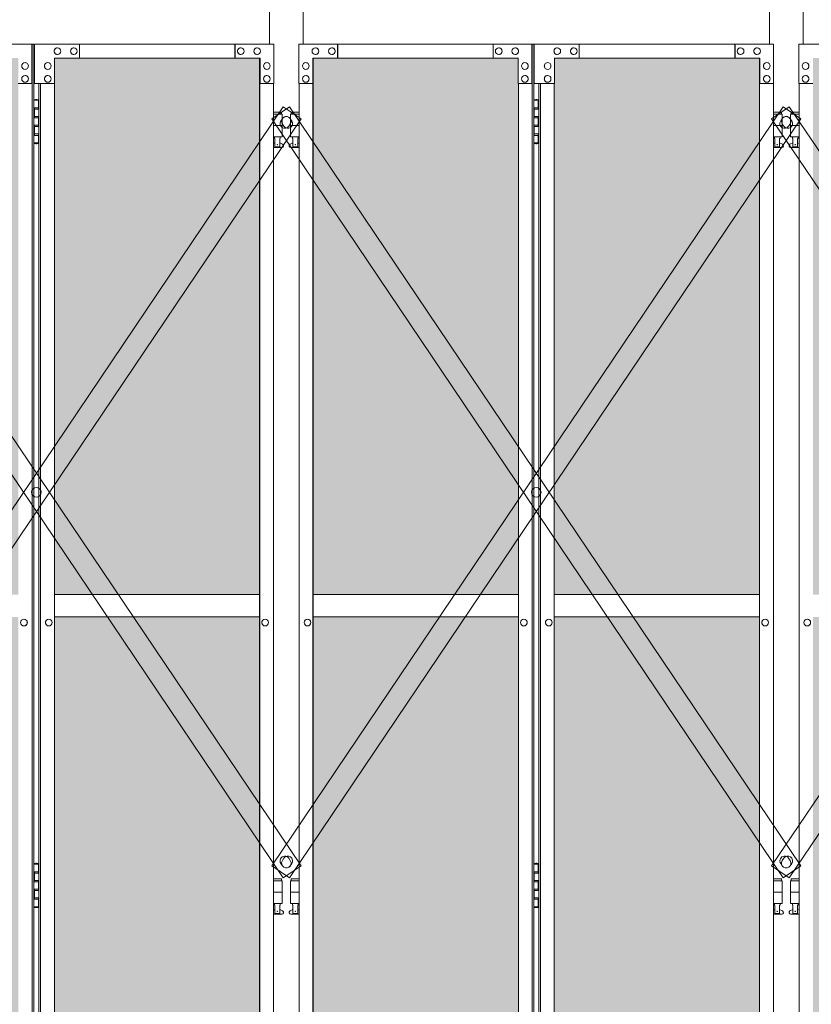
# Model space of a CAD drawing. Units: millimetres. Extents: x 2632 to 33146, y 470 to 10586.
# Drawn here: x 11981 to 13391, y 3615 to 5368 of the extents above; entities that cross this region are included whole.
import ezdxf

# ---------------------------------------------------------------- set-up
doc = ezdxf.new("R2010")
doc.units = ezdxf.units.MM
for name, color, linetype, lineweight in [('ハッチング', 171, 'Continuous', 9), ('実線', 3, 'Continuous', 18), ('細線', 4, 'Continuous', 9)]:
    doc.layers.add(name, color=color, linetype=linetype, lineweight=lineweight)

msp = doc.modelspace()

# ---------------------------------------------------------------- hatches: boundary and pattern name
at = {"layer": 'ハッチング', "ltscale": 0.05}
h = msp.add_hatch(dxfattribs=at)
h.set_pattern_fill('AR-B816', color=256, scale=0.2)
h.paths.add_polyline_path([(4771.2, 5274.6), (4456, 5274.6), (4456, 4344.6), (4771.2, 4344.6)])
h.paths.add_polyline_path([(5225.3, 5299.6), (4859, 5299.6), (4858.6, 5254.6), (4858.6, 4344.6), (5225.3, 4344.6)])
h.paths.add_polyline_path([(5686, 5254.6), (5686, 5299.6), (5321.1, 5299.6), (5321.1, 4344.6), (5686.5, 4344.6), (5686.5, 5254.6)], is_closed=False)
h.paths.add_polyline_path([(6115.9, 5299.6), (5750.9, 5299.6), (5750.4, 5254.6), (5750.4, 4344.6), (6115.9, 4344.6)])
h.paths.add_polyline_path([(6576.3, 5254.6), (6576.3, 5299.6), (6211.4, 5299.6), (6211.4, 4344.6), (6576.8, 4344.6), (6576.8, 5254.6)], is_closed=False)
h.paths.add_polyline_path([(6640.7, 4344.6), (7006.2, 4344.6), (7006.2, 5299.6), (6641.2, 5299.6), (6640.7, 5254.6)])
h.paths.add_polyline_path([(7466.6, 5254.6), (7466.6, 5299.6), (7101.7, 5299.6), (7101.7, 4344.6), (7467.1, 4344.6), (7467.1, 5254.6)], is_closed=False)
h.paths.add_polyline_path([(7531, 4344.6), (7896.5, 4344.6), (7896.5, 5299.6), (7531.5, 5299.6), (7531, 5254.6)])
h.paths.add_polyline_path([(8356.9, 5254.6), (8356.9, 5299.6), (7992, 5299.6), (7992, 4344.6), (8357.4, 4344.6), (8357.4, 5254.6)], is_closed=False)
h.paths.add_polyline_path([(8421.4, 4344.6), (8786.8, 4344.6), (8786.8, 5299.6), (8421.8, 5299.6), (8421.4, 5254.6)])
h.paths.add_polyline_path([(8882.3, 4344.6), (9247.7, 4344.6), (9247.2, 5254.6), (9247.2, 5299.6), (8882.3, 5299.6)])
h.paths.add_polyline_path([(9311.7, 4344.6), (9677.1, 4344.6), (9677.1, 5299.6), (9312.1, 5299.6), (9311.7, 5254.6)])
h.paths.add_polyline_path([(10197.6, 5254.6), (10197.6, 5299.6), (9832.6, 5299.6), (9832.6, 4344.6), (10198, 4344.6), (10198, 5254.6)], is_closed=False)
h.paths.add_polyline_path([(10627.4, 5299.6), (10262.4, 5299.6), (10262, 5254.6), (10262, 4344.6), (10627.4, 4344.6)])
h.paths.add_polyline_path([(11087.9, 5254.6), (11087.9, 5299.6), (10722.9, 5299.6), (10722.9, 4344.6), (11088.3, 4344.6), (11088.3, 5254.6)], is_closed=False)
h.paths.add_polyline_path([(11152.3, 4344.6), (11517.7, 4344.6), (11517.7, 5299.6), (11152.8, 5299.6), (11152.3, 5254.6)])
h.paths.add_polyline_path([(11978.2, 5254.6), (11978.2, 5299.6), (11613.2, 5299.6), (11613.2, 4344.6), (11978.6, 4344.6), (11978.6, 5254.6)], is_closed=False)
h.paths.add_polyline_path([(12042.6, 4344.6), (12408, 4344.6), (12408, 5299.6), (12043.1, 5299.6), (12042.6, 5254.6)])
h.paths.add_polyline_path([(12503.5, 4344.6), (12869, 4344.6), (12868.5, 5254.6), (12868.5, 5299.6), (12503.5, 5299.6)])
h.paths.add_polyline_path([(13298.3, 5299.6), (12933.4, 5299.6), (12932.9, 5254.6), (12932.9, 4344.6), (13298.3, 4344.6)])
h.paths.add_polyline_path([(13758.8, 5254.6), (13758.8, 5299.6), (13393.8, 5299.6), (13393.8, 4344.6), (13759.3, 4344.6), (13759.3, 5254.6)], is_closed=False)
h.paths.add_polyline_path([(14188.6, 5299.6), (13823.7, 5299.6), (13823.2, 5254.6), (13823.2, 4344.6), (14188.6, 4344.6)])
h.paths.add_polyline_path([(14649.1, 5254.6), (14649.1, 5299.6), (14284.1, 5299.6), (14284.1, 4344.6), (14649.6, 4344.6), (14649.6, 5254.6)], is_closed=False)
h.paths.add_polyline_path([(14713.5, 4344.6), (15078.9, 4344.6), (15078.9, 5299.6), (14714, 5299.6), (14713.5, 5254.6)])
h.paths.add_polyline_path([(15174.5, 4344.6), (15539.9, 4344.6), (15539.4, 5254.6), (15539.4, 5299.6), (15174.5, 5299.6)])
h.paths.add_polyline_path([(15603.8, 4344.6), (15969.2, 4344.6), (15969.2, 5299.6), (15604.3, 5299.6), (15603.8, 5254.6)])
h.paths.add_polyline_path([(4771.2, 4304.6), (4456, 4304.6), (4456, 3859.6), (4500.1, 3859.6), (4726.4, 3859.6), (4770.8, 3859.6), (4771.2, 3904.6)])
h.paths.add_polyline_path([(4461.9, 3804.6), (4461.9, 3344.6), (4767.3, 3344.6), (4766.8, 3759.6), (4766.8, 3804.6), (4722.5, 3804.6), (4505.6, 3804.6)])
h.paths.add_polyline_path([(4461.9, 2389.6), (4506, 2389.6), (4722.5, 2389.6), (4766.8, 2389.6), (4767.3, 2434.6), (4767.3, 3304.6), (4461.9, 3304.6)])
h.paths.add_polyline_path([(5225.3, 3344.6), (5225.3, 4304.6), (4858.6, 4304.6), (4858.6, 3344.6)])
h.paths.add_polyline_path([(5225.3, 2349.6), (5225.3, 3304.6), (4858.6, 3304.6), (4859, 2394.6), (4859, 2349.6), (4903.4, 2349.6), (5181.7, 2349.6)])
h.paths.add_polyline_path([(5686.5, 4304.6), (5321.1, 4304.6), (5321.1, 3344.6), (5686.5, 3344.6)])
h.paths.add_polyline_path([(5321.1, 3304.6), (5321.1, 2349.6), (5364.9, 2349.6), (5641.8, 2349.6), (5686, 2349.6), (5686.5, 2394.6), (5686.5, 3304.6)])
h.paths.add_polyline_path([(6115.9, 2349.6), (6115.9, 3304.6), (5750.4, 3304.6), (5750.9, 2394.6), (5750.9, 2349.6), (5795.1, 2349.6), (6072.5, 2349.6)])
h.paths.add_polyline_path([(5750.4, 3344.6), (6115.9, 3344.6), (6115.9, 4304.6), (5750.4, 4304.6)])
h.paths.add_polyline_path([(6576.8, 4304.6), (6211.4, 4304.6), (6211.4, 3344.6), (6576.8, 3344.6)])
h.paths.add_polyline_path([(6211.4, 3304.6), (6211.4, 2349.6), (6255.2, 2349.6), (6532.1, 2349.6), (6576.3, 2349.6), (6576.8, 2394.6), (6576.8, 3304.6)])
h.paths.add_polyline_path([(7006.2, 2349.6), (7006.2, 3304.6), (6640.7, 3304.6), (6641.2, 2394.6), (6641.2, 2349.6), (6685.4, 2349.6), (6962.8, 2349.6)])
h.paths.add_polyline_path([(6640.7, 3344.6), (7006.2, 3344.6), (7006.2, 4304.6), (6640.7, 4304.6)])
h.paths.add_polyline_path([(7467.1, 4304.6), (7101.7, 4304.6), (7101.7, 3344.6), (7467.1, 3344.6)])
h.paths.add_polyline_path([(7101.7, 3304.6), (7101.7, 2349.6), (7145.5, 2349.6), (7422.4, 2349.6), (7466.6, 2349.6), (7467.1, 2394.6), (7467.1, 3304.6)])
h.paths.add_polyline_path([(7896.5, 2349.6), (7896.5, 3304.6), (7531, 3304.6), (7531.5, 2394.6), (7531.5, 2349.6), (7575.7, 2349.6), (7853.1, 2349.6)])
h.paths.add_polyline_path([(7531, 3344.6), (7896.5, 3344.6), (7896.5, 4304.6), (7531, 4304.6)])
h.paths.add_polyline_path([(8357.4, 4304.6), (7992, 4304.6), (7992, 3344.6), (8357.4, 3344.6)])
h.paths.add_polyline_path([(7992, 3304.6), (7992, 2349.6), (8035.8, 2349.6), (8312.8, 2349.6), (8356.9, 2349.6), (8357.4, 2394.6), (8357.4, 3304.6)])
h.paths.add_polyline_path([(8421.4, 3344.6), (8786.8, 3344.6), (8786.8, 4304.6), (8421.4, 4304.6)])
h.paths.add_polyline_path([(8786.8, 2349.6), (8786.8, 3304.6), (8421.4, 3304.6), (8421.8, 2394.6), (8421.8, 2349.6), (8466, 2349.6), (8743.4, 2349.6)])
h.paths.add_polyline_path([(8882.3, 3304.6), (8882.3, 2349.6), (8926.1, 2349.6), (9203.1, 2349.6), (9247.2, 2349.6), (9247.7, 2394.6), (9247.7, 3304.6)])
h.paths.add_polyline_path([(9247.7, 4304.6), (8882.3, 4304.6), (8882.3, 3344.6), (9247.7, 3344.6)])
h.paths.add_polyline_path([(9311.7, 3344.6), (9677.1, 3344.6), (9677.1, 4304.6), (9311.7, 4304.6)])
h.paths.add_polyline_path([(9677.1, 2349.6), (9677.1, 3304.6), (9311.7, 3304.6), (9312.1, 2394.6), (9312.1, 2349.6), (9356.3, 2349.6), (9633.7, 2349.6)])
h.paths.add_polyline_path([(9832.6, 3304.6), (9832.6, 2349.6), (9876.4, 2349.6), (10153.4, 2349.6), (10197.6, 2349.6), (10198, 2394.6), (10198, 3304.6)])
h.paths.add_polyline_path([(10198, 4304.6), (9832.6, 4304.6), (9832.6, 3344.6), (10198, 3344.6)])
h.paths.add_polyline_path([(10262, 3344.6), (10627.4, 3344.6), (10627.4, 4304.6), (10262, 4304.6)])
h.paths.add_polyline_path([(10627.4, 2349.6), (10627.4, 3304.6), (10262, 3304.6), (10262.4, 2394.6), (10262.4, 2349.6), (10306.6, 2349.6), (10584, 2349.6)])
h.paths.add_polyline_path([(10722.9, 3304.6), (10722.9, 2349.6), (10766.7, 2349.6), (11043.7, 2349.6), (11087.9, 2349.6), (11088.3, 2394.6), (11088.3, 3304.6)])
h.paths.add_polyline_path([(11088.3, 4304.6), (10722.9, 4304.6), (10722.9, 3344.6), (11088.3, 3344.6)])
h.paths.add_polyline_path([(11152.3, 3344.6), (11517.7, 3344.6), (11517.7, 4304.6), (11152.3, 4304.6)])
h.paths.add_polyline_path([(11517.7, 2349.6), (11517.7, 3304.6), (11152.3, 3304.6), (11152.8, 2394.6), (11152.8, 2349.6), (11196.9, 2349.6), (11474.4, 2349.6)])
h.paths.add_polyline_path([(11613.2, 3304.6), (11613.2, 2349.6), (11657, 2349.6), (11934, 2349.6), (11978.2, 2349.6), (11978.6, 2394.6), (11978.6, 3304.6)])
h.paths.add_polyline_path([(11978.6, 4304.6), (11613.2, 4304.6), (11613.2, 3344.6), (11978.6, 3344.6)])
h.paths.add_polyline_path([(12042.6, 3344.6), (12408, 3344.6), (12408, 4304.6), (12042.6, 4304.6)])
h.paths.add_polyline_path([(12408, 2349.6), (12408, 3304.6), (12042.6, 3304.6), (12043.1, 2394.6), (12043.1, 2349.6), (12087.2, 2349.6), (12364.7, 2349.6)])
h.paths.add_polyline_path([(12503.5, 3304.6), (12503.5, 2349.6), (12547.3, 2349.6), (12824.3, 2349.6), (12868.5, 2349.6), (12869, 2394.6), (12869, 3304.6)])
h.paths.add_polyline_path([(12869, 4304.6), (12503.5, 4304.6), (12503.5, 3344.6), (12869, 3344.6)])
h.paths.add_polyline_path([(12932.9, 3344.6), (13298.3, 3344.6), (13298.3, 4304.6), (12932.9, 4304.6)])
h.paths.add_polyline_path([(13298.3, 2349.6), (13298.3, 3304.6), (12932.9, 3304.6), (12933.4, 2394.6), (12933.4, 2349.6), (12977.6, 2349.6), (13255, 2349.6)])
h.paths.add_polyline_path([(13393.8, 3304.6), (13393.8, 2349.6), (13437.7, 2349.6), (13714.6, 2349.6), (13758.8, 2349.6), (13759.3, 2394.6), (13759.3, 3304.6)])
h.paths.add_polyline_path([(13759.3, 4304.6), (13393.8, 4304.6), (13393.8, 3344.6), (13759.3, 3344.6)])
h.paths.add_polyline_path([(13823.2, 3344.6), (14188.6, 3344.6), (14188.6, 4304.6), (13823.2, 4304.6)])
h.paths.add_polyline_path([(14188.6, 2349.6), (14188.6, 3304.6), (13823.2, 3304.6), (13823.7, 2394.6), (13823.7, 2349.6), (13867.9, 2349.6), (14145.3, 2349.6)])
h.paths.add_polyline_path([(14284.1, 3304.6), (14284.1, 2349.6), (14328, 2349.6), (14604.9, 2349.6), (14649.1, 2349.6), (14649.6, 2394.6), (14649.6, 3304.6)])
h.paths.add_polyline_path([(14649.6, 4304.6), (14284.1, 4304.6), (14284.1, 3344.6), (14649.6, 3344.6)])
h.paths.add_polyline_path([(14713.5, 3344.6), (15078.9, 3344.6), (15078.9, 4304.6), (14713.5, 4304.6)])
h.paths.add_polyline_path([(15078.9, 2349.6), (15078.9, 3304.6), (14713.5, 3304.6), (14714, 2394.6), (14714, 2349.6), (14758.2, 2349.6), (15035.6, 2349.6)])
h.paths.add_polyline_path([(15174.5, 3304.6), (15174.5, 2349.6), (15218.3, 2349.6), (15495.2, 2349.6), (15539.4, 2349.6), (15539.9, 2394.6), (15539.9, 3304.6)])
h.paths.add_polyline_path([(15539.9, 4304.6), (15174.5, 4304.6), (15174.5, 3344.6), (15539.9, 3344.6)])
h.paths.add_polyline_path([(15603.8, 3344.6), (15969.2, 3344.6), (15969.2, 4304.6), (15603.8, 4304.6)])
h.paths.add_polyline_path([(15969.2, 2349.6), (15969.2, 3304.6), (15603.8, 3304.6), (15604.3, 2394.6), (15604.3, 2349.6), (15648.5, 2349.6), (15925.9, 2349.6)])
h.paths.add_polyline_path([(18644.1, 3304.6), (18271.6, 3304.6), (18271.6, 2394.6), (18271.6, 2349.6), (18316.6, 2349.6), (18595.7, 2349.6), (18606.1, 2360), (18651.1, 2366), (18644.1, 2394.6)])
h.paths.add_polyline_path([(18644.1, 4304.6), (18271.6, 4304.6), (18271.6, 3344.6), (18644.1, 3344.6)])
h.paths.add_polyline_path([(18644.1, 5254.6), (18644.1, 5299.6), (18599.1, 5299.6), (18316.6, 5299.6), (18271.6, 5299.6), (18271.6, 5254.6), (18271.6, 4344.6), (18644.1, 4344.6)])

# ---------------------------------------------------------------- linework, layer by layer
at = {"layer": '実線', "ltscale": 0.05}
for p, q in [((12425.8, 7064.6), (12425.8, 5324.6)), ((12485.8, 5324.6), (12485.8, 7064.6)), ((13316.1, 7064.6), (13316.1, 5324.6)), ((13376.1, 5324.6), (13376.1, 7064.6)), ((12006.2, 5324.6), (11587.8, 5324.6)), ((12002.7, 5254.6), (12002.7, 5324.6)), ((12003.2, 2324.6), (12003.2, 5324.6)), ((12006.2, 2324.6), (12006.2, 5324.6)), ((12007, 5324.6), (12433.4, 5324.6)), ((12007, 5254.6), (12007, 5324.6)), ((12048, 5318.1), (12048.1, 5318.1)), ((12077.4, 5318.1), (12077.5, 5318.1)), ((12087.2, 5324.6), (12087.2, 5299.6)), ((12364.2, 5324.6), (12364.2, 5299.6)), ((12364.7, 5299.6), (12364.7, 5324.6)), ((12374.5, 5318.1), (12374.6, 5318.1)), ((12403.9, 5318.1), (12404, 5318.1)), ((12433.4, 5324.6), (12433.4, 5254.6)), ((12896.5, 5324.6), (12478.1, 5324.6)), ((12478.1, 5324.6), (12478.1, 5254.6)), ((12507.6, 5318.1), (12507.5, 5318.1)), ((12537.1, 5318.1), (12537, 5318.1)), ((12546.9, 5299.6), (12546.9, 5324.6)), ((12547.3, 5324.6), (12547.3, 5299.6)), ((12824.3, 5324.6), (12824.3, 5299.6)), ((12834.1, 5318.1), (12834, 5318.1)), ((12863.6, 5318.1), (12863.5, 5318.1)), ((12893, 5254.6), (12893, 5324.6)), ((12893.5, 2324.6), (12893.5, 5324.6)), ((12896.5, 2324.6), (12896.5, 5324.6)), ((12897.3, 5324.6), (13323.7, 5324.6)), ((12897.3, 5254.6), (12897.3, 5324.6)), ((12938.3, 5318.1), (12938.4, 5318.1)), ((12967.7, 5318.1), (12967.8, 5318.1)), ((12977.6, 5324.6), (12977.6, 5299.6)), ((13254.5, 5324.6), (13254.5, 5299.6)), ((13255, 5299.6), (13255, 5324.6)), ((13264.8, 5318.1), (13264.9, 5318.1)), ((13294.3, 5318.1), (13294.3, 5318.1)), ((13323.7, 5324.6), (13323.7, 5254.6)), ((13786.8, 5324.6), (13368.4, 5324.6)), ((13368.4, 5324.6), (13368.4, 5254.6)), ((12408.9, 5299.6), (12043.1, 5299.6)), ((12043.1, 5299.6), (12043.1, 5254.6)), ((12048, 5306.1), (12048.1, 5306.1)), ((12077.4, 5306.1), (12077.5, 5306.1)), ((12374.5, 5306.1), (12374.6, 5306.1)), ((12403.9, 5306.1), (12404, 5306.1)), ((12408, 5299.6), (12408, 2349.6)), ((12408.4, 2349.6), (12408.4, 5299.6)), ((12408.9, 5254.6), (12408.9, 5299.6)), ((12502.7, 5299.6), (12868.5, 5299.6)), ((12502.7, 5254.6), (12502.7, 5299.6)), ((12503.2, 2349.6), (12503.2, 5299.6)), ((12503.5, 5299.6), (12503.5, 2349.6)), ((12507.6, 5306.1), (12507.5, 5306.1)), ((12537.1, 5306.1), (12537, 5306.1)), ((12834.1, 5306.1), (12834, 5306.1)), ((12863.6, 5306.1), (12863.5, 5306.1)), ((12868.5, 5299.6), (12868.5, 5254.6)), ((13299.2, 5299.6), (12933.4, 5299.6)), ((12933.4, 5299.6), (12933.4, 5254.6)), ((12938.3, 5306.1), (12938.4, 5306.1)), ((12967.7, 5306.1), (12967.8, 5306.1)), ((13264.8, 5306.1), (13264.9, 5306.1)), ((13294.3, 5306.1), (13294.3, 5306.1)), ((13298.3, 5299.6), (13298.3, 2349.6)), ((13298.7, 2349.6), (13298.7, 5299.6)), ((13299.2, 5254.6), (13299.2, 5299.6)), ((11990.4, 5291.6), (11990.4, 5291.6)), ((11990.4, 5279.6), (11990.4, 5279.6)), ((12030.8, 5291.6), (12030.9, 5291.6)), ((12030.8, 5279.6), (12030.9, 5279.6)), ((12421.1, 5291.6), (12421.2, 5291.6)), ((12421.1, 5279.6), (12421.2, 5279.6)), ((12490.4, 5291.6), (12490.3, 5291.6)), ((12490.4, 5279.6), (12490.3, 5279.6)), ((12880.8, 5291.6), (12880.7, 5291.6)), ((12880.8, 5279.6), (12880.7, 5279.6)), ((12921.1, 5291.6), (12921.2, 5291.6)), ((12921.1, 5279.6), (12921.2, 5279.6)), ((13311.4, 5291.6), (13311.5, 5291.6)), ((13311.4, 5279.6), (13311.5, 5279.6)), ((13380.7, 5291.6), (13380.6, 5291.6)), ((13380.7, 5279.6), (13380.6, 5279.6)), ((11990.4, 5268.6), (11990.4, 5268.6)), ((12030.8, 5268.6), (12030.9, 5268.6)), ((12421.1, 5268.6), (12421.2, 5268.6)), ((12490.4, 5268.6), (12490.3, 5268.6)), ((12880.8, 5268.6), (12880.7, 5268.6)), ((12921.1, 5268.6), (12921.2, 5268.6)), ((13311.4, 5268.6), (13311.5, 5268.6)), ((13380.7, 5268.6), (13380.6, 5268.6)), ((11978.2, 5254.6), (12003.2, 5254.6)), ((11990.4, 5256.6), (11990.4, 5256.6)), ((12043.1, 5254.6), (12007, 5254.6)), ((12015, 2394.6), (12015, 5254.6)), ((12018, 2394.6), (12018, 5254.6)), ((12030.8, 5256.6), (12030.9, 5256.6)), ((12042.6, 5254.6), (12042.6, 2394.6)), ((12433.4, 5254.6), (12408.4, 5254.6)), ((12421.1, 5256.6), (12421.2, 5256.6)), ((12432.9, 5254.6), (12432.9, 2394.6)), ((12478.1, 5254.6), (12503.2, 5254.6)), ((12478.6, 5254.6), (12478.6, 2394.6)), ((12490.4, 5256.6), (12490.3, 5256.6)), ((12868.5, 5254.6), (12893.5, 5254.6)), ((12869, 5254.6), (12869, 2394.6)), ((12880.8, 5256.6), (12880.7, 5256.6)), ((12933.4, 5254.6), (12897.3, 5254.6)), ((12905.3, 2394.6), (12905.3, 5254.6)), ((12908.3, 2394.6), (12908.3, 5254.6)), ((12921.1, 5256.6), (12921.2, 5256.6)), ((12932.9, 5254.6), (12932.9, 2394.6)), ((13323.7, 5254.6), (13298.7, 5254.6)), ((13311.4, 5256.6), (13311.5, 5256.6)), ((13323.2, 5254.6), (13323.2, 2394.6)), ((13368.4, 5254.6), (13393.5, 5254.6)), ((13368.9, 5254.6), (13368.9, 2394.6)), ((13380.7, 5256.6), (13380.6, 5256.6)), ((12006.2, 5224.6), (12014.1, 5224.6)), ((12009.6, 5226.1), (12007.1, 5225.6)), ((12007.1, 5224.6), (12007.1, 5225.6)), ((12010.6, 5226.1), (12009.6, 5226.1)), ((12010.6, 5226.1), (12011.6, 5226.1)), ((12011.6, 5226.1), (12014.1, 5225.6)), ((12014.1, 5224.6), (12014.1, 5225.6)), ((12014.1, 5208.6), (12014.1, 5224.6)), ((12014.6, 5224.6), (12015, 5224.6)), ((12014.6, 5208.6), (12014.6, 5224.6)), ((12896.5, 5224.6), (12904.4, 5224.6)), ((12899.9, 5226.1), (12897.4, 5225.6)), ((12897.4, 5224.6), (12897.4, 5225.6)), ((12900.9, 5226.1), (12899.9, 5226.1)), ((12900.9, 5226.1), (12901.9, 5226.1)), ((12901.9, 5226.1), (12904.4, 5225.6)), ((12904.4, 5224.6), (12904.4, 5225.6)), ((12904.4, 5208.6), (12904.4, 5224.6)), ((12904.9, 5224.6), (12905.3, 5224.6)), ((12904.9, 5208.6), (12904.9, 5224.6)), ((12006.6, 5211.1), (12014.1, 5211.1)), ((12006.6, 5211.1), (12006.6, 5193.1)), ((12007.1, 5211.1), (12007.1, 5193.1)), ((12007.1, 5208.6), (12014.6, 5208.6)), ((12896.9, 5211.1), (12904.4, 5211.1)), ((12896.9, 5211.1), (12896.9, 5193.1)), ((12897.4, 5211.1), (12897.4, 5193.1)), ((12897.4, 5208.6), (12904.9, 5208.6)), ((12006.6, 5193.1), (12014.1, 5193.1)), ((12007.1, 5195.6), (12014.6, 5195.6)), ((12014.1, 5177.6), (12014.1, 5195.6)), ((12014.6, 5177.6), (12014.6, 5195.6)), ((12447.3, 5203.6), (12432.9, 5203.6)), ((12432.9, 5199.6), (12448.3, 5199.6)), ((12447.3, 5203.6), (12447.3, 5199.6)), ((12448.3, 5199.6), (12448.3, 5159.6)), ((12478.6, 5199.6), (12463.3, 5199.6)), ((12463.3, 5199.6), (12463.3, 5159.6)), ((12464.3, 5203.6), (12464.3, 5199.6)), ((12464.3, 5203.6), (12478.6, 5203.6)), ((12896.9, 5193.1), (12904.4, 5193.1)), ((12897.4, 5195.6), (12904.9, 5195.6)), ((12904.4, 5177.6), (12904.4, 5195.6)), ((12904.9, 5177.6), (12904.9, 5195.6)), ((13337.6, 5203.6), (13323.2, 5203.6)), ((13323.2, 5199.6), (13338.6, 5199.6)), ((13337.6, 5203.6), (13337.6, 5199.6)), ((13338.6, 5199.6), (13338.6, 5159.6)), ((13368.9, 5199.6), (13353.6, 5199.6)), ((13353.6, 5199.6), (13353.6, 5159.6)), ((13354.6, 5203.6), (13354.6, 5199.6)), ((13354.6, 5203.6), (13368.9, 5203.6)), ((12006.6, 5180.1), (12007.1, 5180.1)), ((12006.6, 5180.1), (12006.6, 5162.1)), ((12007.1, 5180.1), (12014.1, 5180.1)), ((12007.1, 5180.1), (12007.1, 5162.1)), ((12007.1, 5177.6), (12014.6, 5177.6)), ((12432.9, 5179.6), (12448.3, 5179.6)), ((12478.6, 5179.6), (12463.3, 5179.6)), ((12896.9, 5180.1), (12897.4, 5180.1)), ((12896.9, 5180.1), (12896.9, 5162.1)), ((12897.4, 5180.1), (12904.4, 5180.1)), ((12897.4, 5180.1), (12897.4, 5162.1)), ((12897.4, 5177.6), (12904.9, 5177.6)), ((13323.2, 5179.6), (13338.6, 5179.6)), ((13368.9, 5179.6), (13353.6, 5179.6)), ((12006.6, 5162.1), (12014.1, 5162.1)), ((12007.1, 5164.6), (12014.6, 5164.6)), ((12014.1, 5148.6), (12014.1, 5164.6)), ((12014.6, 5148.6), (12014.6, 5164.6)), ((12432.9, 5159.6), (12448.3, 5159.6)), ((12434.8, 5159.6), (12434.8, 5156.6)), ((12434.8, 5156.6), (12435.5, 5156.6)), ((12435.5, 5141.6), (12435.5, 5156.6)), ((12444, 5141.6), (12444, 5156.6)), ((12444.8, 5156.6), (12444, 5156.6)), ((12444.8, 5159.6), (12444.8, 5156.6)), ((12478.6, 5159.6), (12463.3, 5159.6)), ((12466.8, 5159.6), (12466.8, 5156.6)), ((12466.8, 5156.6), (12467.5, 5156.6)), ((12467.5, 5141.6), (12467.5, 5156.6)), ((12476, 5141.6), (12476, 5156.6)), ((12476.8, 5156.6), (12476, 5156.6)), ((12476.8, 5159.6), (12476.8, 5156.6)), ((12896.9, 5162.1), (12904.4, 5162.1)), ((12897.4, 5164.6), (12904.9, 5164.6)), ((12904.4, 5148.6), (12904.4, 5164.6)), ((12904.9, 5148.6), (12904.9, 5164.6)), ((13323.2, 5159.6), (13338.6, 5159.6)), ((13325.1, 5159.6), (13325.1, 5156.6)), ((13325.1, 5156.6), (13325.8, 5156.6)), ((13325.8, 5141.6), (13325.8, 5156.6)), ((13334.3, 5141.6), (13334.3, 5156.6)), ((13335.1, 5156.6), (13334.3, 5156.6)), ((13335.1, 5159.6), (13335.1, 5156.6)), ((13368.9, 5159.6), (13353.6, 5159.6)), ((13357.1, 5159.6), (13357.1, 5156.6)), ((13357.1, 5156.6), (13357.8, 5156.6)), ((13357.8, 5141.6), (13357.8, 5156.6)), ((13366.3, 5141.6), (13366.3, 5156.6)), ((13367.1, 5156.6), (13366.3, 5156.6)), ((13367.1, 5159.6), (13367.1, 5156.6)), ((12014.1, 5148.6), (12006.2, 5148.6)), ((12007.1, 5148.6), (12007.1, 5147.6)), ((12009.6, 5147.1), (12007.1, 5147.6)), ((12010.6, 5147.1), (12009.6, 5147.1)), ((12010.6, 5147.1), (12011.6, 5147.1)), ((12011.6, 5147.1), (12014.1, 5147.6)), ((12014.1, 5148.6), (12014.1, 5147.6)), ((12015, 5148.6), (12014.6, 5148.6)), ((12432.9, 5147.6), (12435.5, 5149)), ((12447.8, 5140.6), (12432.9, 5140.6)), ((12444, 5141.6), (12435.5, 5141.6)), ((12449.2, 5146.2), (12444, 5149)), ((12462.4, 5146.2), (12467.5, 5149)), ((12463.8, 5140.6), (12478.6, 5140.6)), ((12467.5, 5141.6), (12476, 5141.6)), ((12478.6, 5147.6), (12476, 5149)), ((12904.4, 5148.6), (12896.5, 5148.6)), ((12897.4, 5148.6), (12897.4, 5147.6)), ((12899.9, 5147.1), (12897.4, 5147.6)), ((12900.9, 5147.1), (12899.9, 5147.1)), ((12900.9, 5147.1), (12901.9, 5147.1)), ((12901.9, 5147.1), (12904.4, 5147.6)), ((12904.4, 5148.6), (12904.4, 5147.6)), ((12905.3, 5148.6), (12904.9, 5148.6)), ((13323.2, 5147.6), (13325.8, 5149)), ((13338.1, 5140.6), (13323.2, 5140.6)), ((13334.3, 5141.6), (13325.8, 5141.6)), ((13339.5, 5146.2), (13334.3, 5149)), ((13352.7, 5146.2), (13357.8, 5149)), ((13354.1, 5140.6), (13368.9, 5140.6)), ((13357.8, 5141.6), (13366.3, 5141.6)), ((13368.9, 5147.6), (13366.3, 5149)), ((12042.6, 4344.6), (12408, 4344.6)), ((12869, 4344.6), (12503.5, 4344.6)), ((12932.9, 4344.6), (13298.3, 4344.6)), ((11988.6, 4300.6), (11988.5, 4300.6)), ((12032.7, 4300.6), (12032.8, 4300.6)), ((12408, 4304.6), (12042.6, 4304.6)), ((12418.1, 4300.6), (12418.2, 4300.6)), ((12493.4, 4300.6), (12493.3, 4300.6)), ((12503.5, 4304.6), (12869, 4304.6)), ((12878.9, 4300.6), (12878.8, 4300.6)), ((12923, 4300.6), (12923.1, 4300.6)), ((13298.3, 4304.6), (12932.9, 4304.6)), ((13308.4, 4300.6), (13308.5, 4300.6)), ((13383.7, 4300.6), (13383.6, 4300.6)), ((11988.6, 4288.6), (11988.5, 4288.6)), ((12032.7, 4288.6), (12032.8, 4288.6)), ((12418.1, 4288.6), (12418.2, 4288.6)), ((12493.4, 4288.6), (12493.3, 4288.6)), ((12878.9, 4288.6), (12878.8, 4288.6)), ((12923, 4288.6), (12923.1, 4288.6)), ((13308.4, 4288.6), (13308.5, 4288.6)), ((13383.7, 4288.6), (13383.6, 4288.6)), ((12006.2, 3864.6), (12014.1, 3864.6)), ((12009.6, 3866.1), (12007.1, 3865.6)), ((12007.1, 3864.6), (12007.1, 3865.6)), ((12010.6, 3866.1), (12009.6, 3866.1)), ((12010.6, 3866.1), (12011.6, 3866.1)), ((12011.6, 3866.1), (12014.1, 3865.6)), ((12014.1, 3864.6), (12014.1, 3865.6)), ((12014.1, 3848.6), (12014.1, 3864.6)), ((12014.6, 3864.6), (12015, 3864.6)), ((12014.6, 3848.6), (12014.6, 3864.6)), ((12896.5, 3864.6), (12904.4, 3864.6)), ((12899.9, 3866.1), (12897.4, 3865.6)), ((12897.4, 3864.6), (12897.4, 3865.6)), ((12900.9, 3866.1), (12899.9, 3866.1)), ((12900.9, 3866.1), (12901.9, 3866.1)), ((12901.9, 3866.1), (12904.4, 3865.6)), ((12904.4, 3864.6), (12904.4, 3865.6)), ((12904.4, 3848.6), (12904.4, 3864.6)), ((12904.9, 3864.6), (12905.3, 3864.6)), ((12904.9, 3848.6), (12904.9, 3864.6)), ((12006.6, 3851.1), (12014.1, 3851.1)), ((12006.6, 3851.1), (12006.6, 3833.1)), ((12007.1, 3851.1), (12007.1, 3833.1)), ((12007.1, 3848.6), (12014.6, 3848.6)), ((12896.9, 3851.1), (12904.4, 3851.1)), ((12896.9, 3851.1), (12896.9, 3833.1)), ((12897.4, 3851.1), (12897.4, 3833.1)), ((12897.4, 3848.6), (12904.9, 3848.6)), ((12006.6, 3833.1), (12014.1, 3833.1)), ((12007.1, 3835.6), (12014.6, 3835.6)), ((12014.1, 3817.6), (12014.1, 3835.6)), ((12014.6, 3817.6), (12014.6, 3835.6)), ((12447.3, 3838.6), (12432.9, 3838.6)), ((12432.9, 3834.6), (12448.3, 3834.6)), ((12447.3, 3838.6), (12447.3, 3834.6)), ((12448.3, 3834.6), (12448.3, 3794.6)), ((12478.6, 3834.6), (12463.3, 3834.6)), ((12463.3, 3834.6), (12463.3, 3794.6)), ((12464.3, 3838.6), (12464.3, 3834.6)), ((12464.3, 3838.6), (12478.6, 3838.6)), ((12896.9, 3833.1), (12904.4, 3833.1)), ((12897.4, 3835.6), (12904.9, 3835.6)), ((12904.4, 3817.6), (12904.4, 3835.6)), ((12904.9, 3817.6), (12904.9, 3835.6)), ((13337.6, 3838.6), (13323.2, 3838.6)), ((13323.2, 3834.6), (13338.6, 3834.6)), ((13337.6, 3838.6), (13337.6, 3834.6)), ((13338.6, 3834.6), (13338.6, 3794.6)), ((13368.9, 3834.6), (13353.6, 3834.6)), ((13353.6, 3834.6), (13353.6, 3794.6)), ((13354.6, 3838.6), (13354.6, 3834.6)), ((13354.6, 3838.6), (13368.9, 3838.6)), ((12006.6, 3820.1), (12007.1, 3820.1)), ((12006.6, 3820.1), (12006.6, 3802.1)), ((12007.1, 3820.1), (12014.1, 3820.1)), ((12007.1, 3820.1), (12007.1, 3802.1)), ((12007.1, 3817.6), (12014.6, 3817.6)), ((12007.1, 3804.6), (12014.6, 3804.6)), ((12014.1, 3788.6), (12014.1, 3804.6)), ((12014.6, 3788.6), (12014.6, 3804.6)), ((12432.9, 3814.6), (12448.3, 3814.6)), ((12478.6, 3814.6), (12463.3, 3814.6)), ((12896.9, 3820.1), (12897.4, 3820.1)), ((12896.9, 3820.1), (12896.9, 3802.1)), ((12897.4, 3820.1), (12904.4, 3820.1)), ((12897.4, 3820.1), (12897.4, 3802.1)), ((12897.4, 3817.6), (12904.9, 3817.6)), ((12897.4, 3804.6), (12904.9, 3804.6)), ((12904.4, 3788.6), (12904.4, 3804.6)), ((12904.9, 3788.6), (12904.9, 3804.6)), ((13323.2, 3814.6), (13338.6, 3814.6)), ((13368.9, 3814.6), (13353.6, 3814.6)), ((12014.1, 3788.6), (12006.2, 3788.6)), ((12006.6, 3802.1), (12014.1, 3802.1)), ((12007.1, 3788.6), (12007.1, 3787.6)), ((12009.6, 3787.1), (12007.1, 3787.6)), ((12010.6, 3787.1), (12009.6, 3787.1)), ((12010.6, 3787.1), (12011.6, 3787.1)), ((12011.6, 3787.1), (12014.1, 3787.6)), ((12014.1, 3788.6), (12014.1, 3787.6)), ((12015, 3788.6), (12014.6, 3788.6)), ((12432.9, 3794.6), (12448.3, 3794.6)), ((12434.8, 3794.6), (12434.8, 3791.6)), ((12434.8, 3791.6), (12435.5, 3791.6)), ((12435.5, 3776.6), (12435.5, 3791.6)), ((12444, 3776.6), (12444, 3791.6)), ((12444.8, 3791.6), (12444, 3791.6)), ((12444.8, 3794.6), (12444.8, 3791.6)), ((12478.6, 3794.6), (12463.3, 3794.6)), ((12466.8, 3794.6), (12466.8, 3791.6)), ((12466.8, 3791.6), (12467.5, 3791.6)), ((12467.5, 3776.6), (12467.5, 3791.6)), ((12476, 3776.6), (12476, 3791.6)), ((12476.8, 3791.6), (12476, 3791.6)), ((12476.8, 3794.6), (12476.8, 3791.6)), ((12904.4, 3788.6), (12896.5, 3788.6)), ((12896.9, 3802.1), (12904.4, 3802.1)), ((12897.4, 3788.6), (12897.4, 3787.6)), ((12899.9, 3787.1), (12897.4, 3787.6)), ((12900.9, 3787.1), (12899.9, 3787.1)), ((12900.9, 3787.1), (12901.9, 3787.1)), ((12901.9, 3787.1), (12904.4, 3787.6)), ((12904.4, 3788.6), (12904.4, 3787.6)), ((12905.3, 3788.6), (12904.9, 3788.6)), ((13323.2, 3794.6), (13338.6, 3794.6)), ((13325.1, 3794.6), (13325.1, 3791.6)), ((13325.1, 3791.6), (13325.8, 3791.6)), ((13325.8, 3776.6), (13325.8, 3791.6)), ((13334.3, 3776.6), (13334.3, 3791.6)), ((13335.1, 3791.6), (13334.3, 3791.6)), ((13335.1, 3794.6), (13335.1, 3791.6)), ((13368.9, 3794.6), (13353.6, 3794.6)), ((13357.1, 3794.6), (13357.1, 3791.6)), ((13357.1, 3791.6), (13357.8, 3791.6)), ((13357.8, 3776.6), (13357.8, 3791.6)), ((13366.3, 3776.6), (13366.3, 3791.6)), ((13367.1, 3791.6), (13366.3, 3791.6)), ((13367.1, 3794.6), (13367.1, 3791.6)), ((12432.9, 3782.6), (12435.5, 3784)), ((12447.8, 3775.6), (12432.9, 3775.6)), ((12444, 3776.6), (12435.5, 3776.6)), ((12449.2, 3781.2), (12444, 3784)), ((12462.4, 3781.2), (12467.5, 3784)), ((12463.8, 3775.6), (12478.6, 3775.6)), ((12467.5, 3776.6), (12476, 3776.6)), ((12478.6, 3782.6), (12476, 3784)), ((13323.2, 3782.6), (13325.8, 3784)), ((13338.1, 3775.6), (13323.2, 3775.6)), ((13334.3, 3776.6), (13325.8, 3776.6)), ((13339.5, 3781.2), (13334.3, 3784)), ((13352.7, 3781.2), (13357.8, 3784)), ((13354.1, 3775.6), (13368.9, 3775.6)), ((13357.8, 3776.6), (13366.3, 3776.6)), ((13368.9, 3782.6), (13366.3, 3784))]:
    msp.add_line(p, q, dxfattribs=at)
for centre in [(12439.8, 5145.6), (12471.8, 5145.6), (13330.1, 5145.6), (13362.1, 5145.6), (12439.8, 3780.6), (12471.8, 3780.6), (13330.1, 3780.6), (13362.1, 3780.6)]:
    msp.add_circle(centre, 0.5, dxfattribs=at)
for centre, start, end in [((12447.8, 5143.6), 270, 61.9275), ((12463.8, 5143.6), 118.0725, 270), ((13338.1, 5143.6), 270, 61.9275), ((13354.1, 5143.6), 118.0725, 270), ((12447.8, 3778.6), 270, 61.9275), ((12463.8, 3778.6), 118.0725, 270), ((13338.1, 3778.6), 270, 61.9275), ((13354.1, 3778.6), 118.0725, 270)]:
    msp.add_arc(centre, 3, start, end, dxfattribs=at)
at = {"layer": '実線', "ltscale": 0.05, "extrusion": (0, 0, -1)}
for centre in [(12048, 5312.1), (12077.4, 5312.1), (12374.5, 5312.1), (12403.9, 5312.1), (12938.3, 5312.1), (12967.7, 5312.1), (13264.8, 5312.1), (13294.3, 5312.1), (12030.8, 5285.6), (12421.1, 5285.6), (12921.1, 5285.6), (13311.4, 5285.6), (12030.8, 5262.6), (12421.1, 5262.6), (12921.1, 5262.6), (13311.4, 5262.6), (12032.7, 4294.6), (12418.1, 4294.6), (12923, 4294.6), (13308.4, 4294.6)]:
    msp.add_ellipse(centre, major_axis=(0, -6), ratio=0.982002, start_param=0, end_param=3.141593, dxfattribs=at)
for centre in [(12048.1, 5312.1), (12077.5, 5312.1), (12374.6, 5312.1), (12404, 5312.1), (12938.4, 5312.1), (12967.8, 5312.1), (13264.9, 5312.1), (13294.3, 5312.1), (12030.9, 5285.6), (12421.2, 5285.6), (12921.2, 5285.6), (13311.5, 5285.6), (12030.9, 5262.6), (12421.2, 5262.6), (12921.2, 5262.6), (13311.5, 5262.6), (12032.8, 4294.6), (12418.2, 4294.6), (12923.1, 4294.6), (13308.5, 4294.6)]:
    msp.add_ellipse(centre, major_axis=(0, -6), ratio=0.982002, dxfattribs=at)
at = {"layer": '実線', "ltscale": 0.05}
for centre in [(12507.5, 5312.1), (12537, 5312.1), (12834, 5312.1), (12863.5, 5312.1), (11990.4, 5285.6), (12490.3, 5285.6), (12880.7, 5285.6), (13380.6, 5285.6), (11990.4, 5262.6), (12490.3, 5262.6), (12880.7, 5262.6), (13380.6, 5262.6), (11988.5, 4294.6), (12493.3, 4294.6), (12878.8, 4294.6), (13383.6, 4294.6)]:
    msp.add_ellipse(centre, major_axis=(0, -6), ratio=0.982002, dxfattribs=at)
for centre in [(12507.6, 5312.1), (12537.1, 5312.1), (12834.1, 5312.1), (12863.6, 5312.1), (11990.4, 5285.6), (12490.4, 5285.6), (12880.8, 5285.6), (13380.7, 5285.6), (11990.4, 5262.6), (12490.4, 5262.6), (12880.8, 5262.6), (13380.7, 5262.6), (11988.6, 4294.6), (12493.4, 4294.6), (12878.9, 4294.6), (13383.7, 4294.6)]:
    msp.add_ellipse(centre, major_axis=(0, -6), ratio=0.982002, start_param=0, end_param=3.141593, dxfattribs=at)
at = {"layer": '細線', "ltscale": 0.05}
for p, q in [((11539.4, 3861.4), (12450.4, 5213.1)), ((12481.9, 3861.4), (11570.9, 5213.1)), ((12429.7, 3861.4), (13340.7, 5213.1)), ((12461.2, 5213.1), (12429.7, 5191.8)), ((12450.4, 5213.1), (12481.9, 5191.8)), ((13372.2, 3861.4), (12461.2, 5213.1)), ((13320, 3861.4), (14231, 5213.1)), ((13351.5, 5213.1), (13320, 5191.8)), ((13340.7, 5213.1), (13372.2, 5191.8)), ((14262.5, 3861.4), (13351.5, 5213.1)), ((11539.4, 5191.8), (12450.4, 3840.2)), ((12481.9, 5191.8), (11570.9, 3840.2)), ((12429.7, 5191.8), (13340.7, 3840.2)), ((12448.7, 5191.8), (12445.9, 5187.7)), ((13372.2, 5191.8), (12461.2, 3840.2)), ((12462.8, 5191.8), (12465.6, 5187.7)), ((13320, 5191.8), (14231, 3840.2)), ((13339, 5191.8), (13336.2, 5187.7)), ((14262.5, 5191.8), (13351.5, 3840.2)), ((13353.1, 5191.8), (13355.9, 5187.7)), ((12448.7, 5182.3), (12451.5, 5178.2)), ((12462.8, 5182.3), (12460, 5178.2)), ((13339, 5182.3), (13341.8, 5178.2)), ((13353.1, 5182.3), (13350.3, 5178.2)), ((12448.7, 3870.9), (12451.5, 3875)), ((12462.8, 3870.9), (12460, 3875)), ((13339, 3870.9), (13341.8, 3875)), ((13353.1, 3870.9), (13350.3, 3875)), ((12461.2, 3840.2), (12429.7, 3861.4)), ((12448.7, 3861.4), (12445.9, 3865.5)), ((12450.4, 3840.2), (12481.9, 3861.4)), ((12462.8, 3861.4), (12465.6, 3865.5)), ((13351.5, 3840.2), (13320, 3861.4)), ((13339, 3861.4), (13336.2, 3865.5)), ((13340.7, 3840.2), (13372.2, 3861.4)), ((13353.1, 3861.4), (13355.9, 3865.5))]:
    msp.add_line(p, q, dxfattribs=at)
for centre in [(12010.6, 4526.6), (12900.9, 4526.6)]:
    msp.add_circle(centre, 8.5, dxfattribs=at)
for centre, start, end in [((12455.8, 5187.1), 33.9789, 213.9789), ((12455.8, 5187.1), 326.0211, 146.0211), ((13346.1, 5187.1), 33.9789, 213.9789), ((13346.1, 5187.1), 326.0211, 146.0211), ((12453, 5183), 146.0211, 326.0211), ((12458.6, 5183), 213.9789, 33.9789), ((13343.3, 5183), 146.0211, 326.0211), ((13348.9, 5183), 213.9789, 33.9789), ((12453, 3870.3), 33.9789, 213.9789), ((12458.6, 3870.3), 326.0211, 146.0211), ((13343.3, 3870.3), 33.9789, 213.9789), ((13348.9, 3870.3), 326.0211, 146.0211), ((12455.8, 3866.1), 146.0211, 326.0211), ((12455.8, 3866.1), 213.9789, 33.9789), ((13346.1, 3866.1), 146.0211, 326.0211), ((13346.1, 3866.1), 213.9789, 33.9789)]:
    msp.add_arc(centre, 8.5, start, end, dxfattribs=at)

doc.saveas('drawing.dxf')
